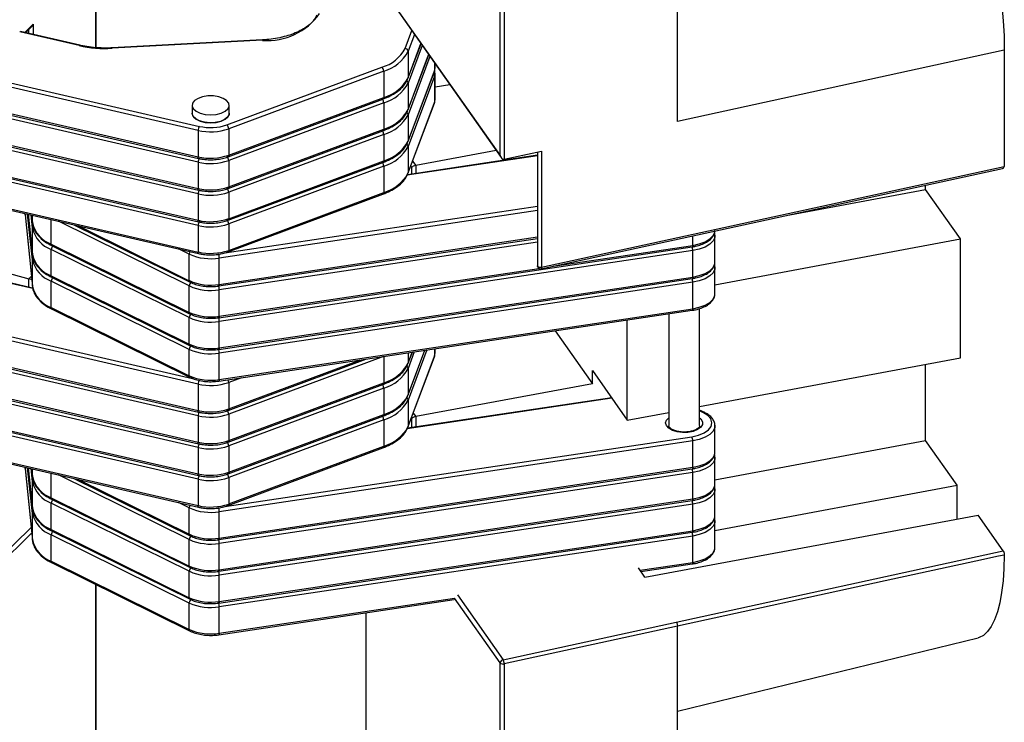
# Model space of a CAD drawing. Units: inches. Extents: x 1.7 to 81.6, y 2 to 53.2.
# Drawn here: x 28.1 to 29.7, y 9.3 to 10.4 of the extents above; entities that cross this region are included whole.
import ezdxf

# ---------------------------------------------------------------- set-up
doc = ezdxf.new("R2010")
doc.units = ezdxf.units.IN
doc.header["$LTSCALE"] = 5
doc.header["$MEASUREMENT"] = 0
doc.linetypes.add('SLD-Solid', pattern=[0])

msp = doc.modelspace()

# ---------------------------------------------------------------- linework, layer by layer
at = {"color": 1, "linetype": 'SLD-Solid', "lineweight": 25}
for p, q in [((28.2153, 10.3559), (28.2153, 11.0773)), ((28.1885, 10.3591), (28.0939, 10.3809)), ((28.1016, 10.38), (28.115, 10.3931)), ((28.1083, 10.3784), (28.1083, 10.3851)), ((28.115, 10.3931), (28.115, 10.3769)), ((28.709, 10.3547), (28.7197, 10.3831)), ((28.724, 10.377), (28.7138, 10.35)), ((28.7138, 10.3078), (28.7343, 10.3623)), ((28.7364, 10.3593), (28.7138, 10.2993)), ((28.7138, 10.2572), (28.7467, 10.3446)), ((28.7488, 10.3417), (28.7138, 10.2487)), ((28.7561, 10.3313), (28.7561, 10.3189)), ((28.3785, 10.2237), (28.0214, 10.3059)), ((28.0237, 10.3124), (28.3805, 10.2302)), ((27.9911, 10.2707), (28.3785, 10.1815)), ((28.3785, 10.173), (27.9841, 10.2639)), ((28.3785, 10.1224), (27.9422, 10.2229)), ((27.9491, 10.2298), (28.3785, 10.1309)), ((28.9203, 10.1833), (28.7125, 10.1522)), ((28.7211, 10.1745), (28.726, 10.1675)), ((28.7197, 10.1648), (28.7182, 10.1669)), ((28.7197, 10.154), (28.7197, 10.1648)), ((28.726, 10.1675), (28.726, 10.155)), ((28.9203, 10.0959), (28.4123, 10.02)), ((28.4214, 10.0282), (28.9203, 10.1028)), ((28.1021, 10.0891), (28.1021, 10.091)), ((28.1021, 10.0891), (28.1021, 10.0887)), ((28.1139, 10.017), (28.1063, 10.09)), ((28.1072, 10.0898), (28.1139, 10.0254)), ((28.1139, 10.0676), (28.1117, 10.0888)), ((28.1126, 10.0886), (28.1139, 10.076)), ((28.1139, 10.076), (28.1139, 10.0883)), ((28.144, 10.0422), (28.144, 10.0813)), ((28.3645, 9.9754), (28.1554, 10.0787)), ((28.1874, 10.0714), (28.3645, 9.9838)), ((28.4123, 9.9778), (28.9203, 10.0537)), ((29.1685, 10.0402), (29.1685, 10.0554)), ((28.1145, 9.9712), (27.8148, 10.0402)), ((28.3645, 10.026), (28.3473, 10.0345)), ((28.9203, 10.0453), (28.4123, 9.9694)), ((28.9456, 10.0069), (29.1685, 10.0402)), ((28.4123, 9.9272), (28.9225, 10.0034)), ((27.6617, 9.9908), (28.3694, 9.8278)), ((28.1083, 9.987), (28.1122, 9.9908)), ((28.1083, 9.9734), (28.1083, 9.987)), ((28.6744, 9.8628), (28.4274, 9.7707)), ((28.6749, 9.8629), (28.6749, 9.8208)), ((28.7439, 9.8732), (28.7138, 9.7931)), ((28.7138, 9.8016), (28.7406, 9.8727)), ((28.7238, 9.8702), (28.7138, 9.8438)), ((28.7138, 9.8522), (28.7204, 9.8697)), ((28.7138, 9.8687), (28.7138, 9.8522)), ((28.7561, 9.875), (28.7561, 9.8633)), ((28.4274, 9.7791), (28.6367, 9.8571)), ((28.4478, 9.8289), (28.4274, 9.8213)), ((29.0395, 9.7961), (28.7125, 9.7473)), ((28.7221, 9.7723), (28.726, 9.7668)), ((28.726, 9.7668), (28.726, 9.75)), ((29.1854, 9.7731), (29.1794, 9.7761)), ((28.7197, 9.7641), (28.7192, 9.7647)), ((28.7197, 9.7491), (28.7197, 9.7641)), ((28.4214, 9.6232), (29.1671, 9.7347)), ((28.1021, 9.6841), (28.1021, 9.6861)), ((28.1021, 9.6841), (28.1021, 9.6837)), ((28.1139, 9.612), (28.1063, 9.6851)), ((28.1072, 9.6849), (28.1139, 9.6205)), ((28.1139, 9.6626), (28.1117, 9.6838)), ((28.1126, 9.6836), (28.1139, 9.6711)), ((28.1139, 9.6711), (28.1139, 9.6833)), ((28.144, 9.6372), (28.144, 9.6764)), ((28.3645, 9.5704), (28.1554, 9.6738)), ((28.1874, 9.6664), (28.3645, 9.5789)), ((28.3645, 9.6211), (28.3473, 9.6296)), ((27.9149, 9.3975), (28.1118, 9.5897)), ((28.1127, 9.5809), (27.9215, 9.3943)), ((29.0843, 9.5214), (29.1685, 9.534)), ((28.2153, 9.0947), (28.2153, 9.4988)), ((28.7927, 9.4821), (28.8655, 9.3786)), ((28.4123, 9.421), (28.788, 9.4771)), ((28.8608, 9.3735), (28.788, 9.4771)), ((28.6465, 9.4536), (28.6465, 9.092))]:
    msp.add_line(p, q, dxfattribs=at)
at = {"color": 7, "linetype": 'SLD-Solid', "lineweight": 25}
for p, q in [((28.2158, 10.3558), (28.2158, 11.0785)), ((29.144, 10.238), (29.144, 10.8286)), ((28.8608, 10.1835), (28.8608, 10.7698)), ((28.8674, 10.7683), (28.8674, 10.1778)), ((28.6463, 10.4875), (28.8623, 10.1803)), ((28.6465, 10.4882), (28.8608, 10.1835)), ((28.1896, 10.3597), (28.0951, 10.3814)), ((28.1028, 10.3797), (28.1126, 10.3893)), ((28.4814, 10.3683), (28.241, 10.3555)), ((28.4816, 10.3676), (28.2413, 10.3548)), ((28.7136, 10.3065), (28.7345, 10.362)), ((28.7138, 10.35), (28.7138, 10.3078)), ((29.6661, 10.3516), (29.144, 10.238)), ((29.6661, 10.3516), (29.6661, 10.166)), ((28.7136, 10.2559), (28.7469, 10.3444)), ((28.4246, 10.2325), (28.672, 10.3248)), ((28.6749, 10.3185), (28.4274, 10.2263)), ((28.6749, 10.3185), (28.6749, 10.2764)), ((28.7136, 10.2053), (28.7559, 10.3176)), ((28.7138, 10.2065), (28.7561, 10.3189)), ((28.7567, 10.3152), (28.7566, 10.3189)), ((28.757, 10.3237), (28.757, 10.33)), ((28.7561, 10.3104), (28.7138, 10.1981)), ((28.7561, 10.3104), (28.7561, 10.2683)), ((28.757, 10.2731), (28.757, 10.3153)), ((28.7138, 10.2993), (28.7138, 10.2572)), ((28.757, 10.2932), (28.7803, 10.2968)), ((27.9892, 10.2689), (28.3794, 10.179)), ((28.4263, 10.1815), (28.6738, 10.2738)), ((28.4274, 10.1841), (28.6749, 10.2764)), ((28.7138, 10.1559), (28.7561, 10.2683)), ((28.369, 10.2637), (28.369, 10.251)), ((28.6749, 10.2679), (28.4274, 10.1756)), ((28.4281, 10.251), (28.4281, 10.2637)), ((28.6749, 10.2679), (28.6749, 10.2257)), ((28.7136, 10.1547), (28.7559, 10.267)), ((27.6597, 10.2458), (28.3785, 10.0802)), ((28.3785, 10.0718), (27.6597, 10.2374)), ((27.6606, 10.2433), (28.3794, 10.0778)), ((28.7138, 10.2487), (28.7138, 10.2065)), ((27.9473, 10.2279), (28.3794, 10.1284)), ((28.3785, 10.2237), (28.3785, 10.1815)), ((28.4263, 10.1309), (28.6738, 10.2232)), ((28.4274, 10.2263), (28.4274, 10.1841)), ((28.4274, 10.1335), (28.6749, 10.2257)), ((28.6749, 10.2173), (28.4274, 10.125)), ((28.6749, 10.2173), (28.6749, 10.1751)), ((27.6597, 10.1952), (28.3785, 10.0296)), ((27.6606, 10.1927), (28.3794, 10.0271)), ((28.7138, 10.1981), (28.7138, 10.1559)), ((28.8544, 10.1915), (28.726, 10.1675)), ((28.8674, 10.1778), (28.9272, 10.1908)), ((28.9272, 10.1908), (28.9272, 10.0052)), ((28.4274, 10.1756), (28.4274, 10.1335)), ((28.4274, 10.0828), (28.6749, 10.1751)), ((28.9203, 10.184), (28.7129, 10.153)), ((28.9203, 10.1893), (28.9203, 10.0075)), ((28.3785, 10.173), (28.3785, 10.1309)), ((28.4263, 10.0803), (28.6738, 10.1726)), ((28.6749, 10.1667), (28.4274, 10.0744)), ((28.6749, 10.1667), (28.6749, 10.1245)), ((28.9263, 10.0027), (29.6632, 10.1631)), ((28.9272, 10.0052), (29.6661, 10.166)), ((29.3233, 10.0891), (29.5404, 10.1296)), ((29.5404, 10.1296), (29.5404, 10.1364)), ((29.5961, 10.0504), (29.5404, 10.1296)), ((28.3785, 10.1224), (28.3785, 10.0802)), ((28.4263, 10.0297), (28.6738, 10.1219)), ((28.4274, 10.125), (28.4274, 10.0828)), ((28.4274, 10.0322), (28.6749, 10.1245)), ((28.102, 10.091), (28.102, 10.0904)), ((28.102, 10.0904), (28.1021, 10.0891)), ((28.1021, 10.0891), (28.1139, 9.9748)), ((28.1021, 10.0887), (28.1139, 9.9744)), ((28.1072, 10.0898), (28.1139, 10.0251)), ((28.1126, 10.0886), (28.1139, 10.0757)), ((28.1139, 10.076), (28.1139, 10.0757)), ((28.1139, 10.0254), (28.1139, 10.0676)), ((28.1799, 10.0731), (28.3657, 9.9813)), ((28.3785, 10.0718), (28.3785, 10.0296)), ((28.4274, 10.0744), (28.4274, 10.0322)), ((27.8428, 10.0592), (28.1083, 9.987)), ((28.4117, 9.9754), (28.9203, 10.0514)), ((29.204, 10.0139), (29.204, 10.0561)), ((29.204, 9.9772), (29.5961, 10.0504)), ((29.5961, 9.8605), (29.5961, 10.0504)), ((28.1143, 9.9721), (27.816, 10.0408)), ((28.144, 10.0422), (28.3645, 9.9332)), ((28.3645, 9.9248), (28.144, 10.0337)), ((28.144, 9.9915), (28.144, 10.0337)), ((28.1453, 10.0396), (28.3657, 9.9306)), ((28.4117, 9.9247), (29.1678, 10.0378)), ((28.1139, 10.0254), (28.1139, 10.0251)), ((28.1139, 9.9748), (28.1139, 10.017)), ((28.3645, 9.9838), (28.3645, 10.026)), ((29.1685, 10.0318), (28.4123, 9.9187)), ((28.4123, 9.9778), (28.4123, 10.02)), ((29.1685, 9.9896), (29.1685, 10.0318)), ((29.204, 10.0133), (29.204, 10.0139)), ((29.204, 9.9633), (29.204, 10.0055)), ((28.144, 9.9915), (28.3645, 9.8826)), ((28.1453, 9.989), (28.3657, 9.88)), ((28.4117, 9.8741), (29.1678, 9.9872)), ((28.4123, 9.8766), (29.1685, 9.9896)), ((28.3785, 9.8187), (27.6597, 9.9843)), ((28.1139, 9.9748), (28.1139, 9.9744)), ((28.3645, 9.8742), (28.144, 9.9831)), ((28.144, 9.9409), (28.144, 9.9831)), ((28.3645, 9.9332), (28.3645, 9.9754)), ((29.1685, 9.9812), (28.4123, 9.8681)), ((29.1685, 9.939), (29.1685, 9.9812)), ((28.4123, 9.9272), (28.4123, 9.9694)), ((29.204, 9.9627), (29.204, 9.9633)), ((27.6597, 9.9421), (28.3785, 9.7765)), ((27.6606, 9.9396), (28.3794, 9.774)), ((28.144, 9.9409), (28.3645, 9.832)), ((28.1453, 9.9383), (28.3657, 9.8294)), ((28.4123, 9.8259), (29.1685, 9.939)), ((29.1794, 9.7524), (29.1794, 9.9393)), ((28.3785, 9.7681), (27.6597, 9.9337)), ((28.3645, 9.8826), (28.3645, 9.9248)), ((28.4117, 9.8235), (29.1678, 9.9365)), ((29.1302, 9.9309), (29.1302, 9.7524)), ((28.4123, 9.8766), (28.4123, 9.9187)), ((29.064, 9.7613), (29.064, 9.921)), ((27.6597, 9.8915), (28.3785, 9.7259)), ((28.9489, 9.9038), (29.0083, 9.8194)), ((28.3785, 9.7175), (27.6597, 9.883)), ((27.6606, 9.889), (28.3794, 9.7234)), ((28.757, 9.8681), (28.757, 9.8751)), ((28.3645, 9.832), (28.3645, 9.8742)), ((28.4123, 9.8259), (28.4123, 9.8681)), ((28.7136, 9.8003), (28.7408, 9.8727)), ((28.7136, 9.851), (28.7207, 9.8697)), ((28.7136, 9.7497), (28.7559, 9.862)), ((28.7138, 9.751), (28.7561, 9.8633)), ((29.1794, 9.7828), (29.5961, 9.8605)), ((28.4263, 9.7766), (28.6462, 9.8586)), ((28.7138, 9.8438), (28.7138, 9.8016)), ((29.5404, 9.7289), (29.5404, 9.8501)), ((27.6597, 9.8408), (28.3785, 9.6753)), ((28.3785, 9.6668), (27.6597, 9.8324)), ((27.6606, 9.8384), (28.3794, 9.6728)), ((29.0083, 9.8405), (29.064, 9.7613)), ((29.0083, 9.8194), (29.0083, 9.8405)), ((28.3785, 9.8187), (28.3785, 9.7765)), ((28.4263, 9.7259), (28.6738, 9.8182)), ((28.4274, 9.8213), (28.4274, 9.7791)), ((28.4274, 9.7285), (28.6749, 9.8208)), ((28.6749, 9.8123), (28.4274, 9.7201)), ((28.6749, 9.8123), (28.6749, 9.7702)), ((29.0083, 9.8194), (28.726, 9.7668)), ((29.039, 9.7968), (28.7129, 9.7481)), ((27.6597, 9.7902), (28.3785, 9.6247)), ((27.6606, 9.7877), (28.3794, 9.6222)), ((28.7138, 9.7931), (28.7138, 9.751)), ((28.3785, 9.7681), (28.3785, 9.7259)), ((28.4263, 9.6753), (28.6738, 9.7676)), ((28.4274, 9.7707), (28.4274, 9.7285)), ((28.4274, 9.6779), (28.6749, 9.7702)), ((29.064, 9.7613), (29.1302, 9.7736)), ((29.1876, 9.7733), (29.1794, 9.7773)), ((28.6749, 9.7617), (28.4274, 9.6694)), ((28.6749, 9.7617), (28.6749, 9.7195)), ((29.204, 9.7102), (29.204, 9.7524)), ((29.1685, 9.7281), (28.4123, 9.615)), ((28.4274, 9.7201), (28.4274, 9.6779)), ((28.4274, 9.6273), (28.6749, 9.7195)), ((29.1685, 9.6859), (29.1685, 9.7281)), ((29.204, 9.6661), (29.5404, 9.7289)), ((29.5906, 9.6574), (29.5404, 9.7289)), ((28.3785, 9.7175), (28.3785, 9.6753)), ((28.4263, 9.6247), (28.6738, 9.717)), ((29.204, 9.7096), (29.204, 9.7102)), ((29.204, 9.6596), (29.204, 9.7018)), ((28.102, 9.6861), (28.102, 9.6855)), ((28.102, 9.6855), (28.1021, 9.6841)), ((28.1021, 9.6841), (28.1139, 9.5698)), ((28.1021, 9.6837), (28.1139, 9.5695)), ((28.1072, 9.6849), (28.1139, 9.6201)), ((28.1126, 9.6836), (28.1139, 9.6707)), ((28.1139, 9.6711), (28.1139, 9.6707)), ((28.4117, 9.5704), (29.1678, 9.6834)), ((28.4123, 9.5728), (29.1685, 9.6859)), ((29.1685, 9.6774), (28.4123, 9.5644)), ((29.1685, 9.6353), (29.1685, 9.6774)), ((28.1139, 9.6205), (28.1139, 9.6626)), ((28.1799, 9.6681), (28.3657, 9.5763)), ((28.3785, 9.6668), (28.3785, 9.6247)), ((28.4274, 9.6694), (28.4274, 9.6273)), ((29.204, 9.659), (29.204, 9.6596)), ((29.204, 9.5852), (29.5906, 9.6574)), ((29.5906, 9.6034), (29.5906, 9.6574)), ((29.204, 9.609), (29.204, 9.6512)), ((28.144, 9.6372), (28.3645, 9.5283)), ((28.3645, 9.5198), (28.144, 9.6288)), ((28.144, 9.5866), (28.144, 9.6288)), ((28.1453, 9.6346), (28.3657, 9.5257)), ((28.4117, 9.5198), (29.1678, 9.6328)), ((28.4123, 9.5222), (29.1685, 9.6353)), ((29.1685, 9.6268), (28.4123, 9.5138)), ((29.1685, 9.5846), (29.1685, 9.6268)), ((28.1139, 9.6205), (28.1139, 9.6201)), ((28.1139, 9.5698), (28.1139, 9.612)), ((28.3645, 9.5789), (28.3645, 9.6211)), ((28.4123, 9.5728), (28.4123, 9.615)), ((29.092, 9.5104), (29.6242, 9.6097)), ((29.204, 9.6083), (29.204, 9.609)), ((29.6644, 9.5525), (29.6242, 9.6097)), ((29.204, 9.5584), (29.204, 9.6005)), ((28.144, 9.5866), (28.3645, 9.4776)), ((28.3645, 9.4692), (28.144, 9.5782)), ((28.144, 9.536), (28.144, 9.5782)), ((28.1453, 9.584), (28.3657, 9.4751)), ((28.4117, 9.4692), (29.1678, 9.5822)), ((28.4123, 9.4716), (29.1685, 9.5846)), ((28.1139, 9.5698), (28.1139, 9.5695)), ((28.3645, 9.5283), (28.3645, 9.5704)), ((29.1685, 9.5762), (28.4123, 9.4632)), ((28.4123, 9.5222), (28.4123, 9.5644)), ((29.1685, 9.534), (29.1685, 9.5762)), ((29.1421, 9.4389), (29.6644, 9.5525)), ((29.204, 9.5577), (29.204, 9.5584)), ((28.144, 9.536), (28.3645, 9.427)), ((28.1453, 9.5334), (28.3657, 9.4244)), ((29.0858, 9.5193), (29.1678, 9.5316)), ((28.3645, 9.4776), (28.3645, 9.5198)), ((28.4123, 9.4716), (28.4123, 9.5138)), ((29.092, 9.5104), (29.0816, 9.5253)), ((28.2158, 9.0959), (28.2158, 9.4985)), ((28.3645, 9.427), (28.3645, 9.4692)), ((28.4117, 9.4185), (28.7872, 9.4747)), ((28.4123, 9.421), (28.4123, 9.4632)), ((28.6462, 9.4536), (28.6462, 9.0928)), ((28.8655, 9.3786), (29.1421, 9.4388)), ((29.144, 9.4323), (28.8674, 9.3721)), ((29.144, 8.8459), (29.144, 9.4323)), ((29.144, 9.2965), (29.6242, 9.4136)), ((28.8608, 8.7872), (28.8608, 9.3735)), ((28.8674, 9.3721), (28.8674, 8.7857))]:
    msp.add_line(p, q, dxfattribs=at)
at = {"color": 7, "linetype": 'SLD-Solid', "lineweight": 25, "flags": 128}
for points in [[(29.5237, 10.7542), (29.526, 10.7544), (29.5339, 10.7534), (29.5421, 10.75), (29.5507, 10.7442), (29.5594, 10.736), (29.5682, 10.7255), (29.5771, 10.7129), (29.586, 10.6982), (29.5947, 10.6815), (29.6032, 10.6631), (29.6115, 10.6431), (29.6194, 10.6216), (29.6268, 10.5989), (29.6338, 10.5751), (29.6403, 10.5505), (29.6461, 10.5253), (29.6512, 10.4998), (29.6557, 10.4741), (29.6594, 10.4485), (29.6623, 10.4232), (29.6644, 10.3985), (29.6656, 10.3746), (29.6661, 10.3516)], [(28.4029, 10.2787), (28.3941, 10.2787), (28.3857, 10.2774), (28.3785, 10.2748), (28.373, 10.2713), (28.3698, 10.267), (28.3691, 10.2625), (28.3711, 10.2581), (28.3755, 10.2542), (28.382, 10.2511), (28.3899, 10.2491), (28.3986, 10.2485), (28.4073, 10.2491), (28.4152, 10.2511), (28.4217, 10.2542), (28.4261, 10.2581), (28.428, 10.2626), (28.4274, 10.2671), (28.4241, 10.2713), (28.4186, 10.2748), (28.4114, 10.2774), (28.4029, 10.2787)], [(28.369, 10.251), (28.3691, 10.2499), (28.3711, 10.2454), (28.3755, 10.2415), (28.382, 10.2384), (28.3899, 10.2365), (28.3986, 10.2358), (28.4073, 10.2365), (28.4152, 10.2385), (28.4217, 10.2416), (28.4261, 10.2455), (28.428, 10.2499), (28.4281, 10.251)], [(29.1671, 9.7347), (29.1777, 9.7371), (29.1867, 9.7408), (29.1936, 9.7456), (29.1978, 9.7512), (29.199, 9.7571), (29.1973, 9.763), (29.1927, 9.7684), (29.1854, 9.7731)], [(29.666, 9.5458), (29.6655, 9.5245), (29.6641, 9.5045), (29.6618, 9.4862), (29.6588, 9.4696), (29.655, 9.4549), (29.6505, 9.4423), (29.6452, 9.4318), (29.6394, 9.4235), (29.6329, 9.4176), (29.6259, 9.4141), (29.6242, 9.4136)]]:
    msp.add_lwpolyline(points, dxfattribs=at)
at = {"color": 1, "linetype": 'SLD-Solid', "lineweight": 25, "flags": 128}
for points in [[(28.7559, 10.3176), (28.756, 10.3181), (28.7561, 10.3189)], [(28.7136, 10.3065), (28.7137, 10.307), (28.7138, 10.3078)], [(28.7559, 10.267), (28.756, 10.2674), (28.7561, 10.2683)], [(28.7136, 10.2559), (28.7137, 10.2563), (28.7138, 10.2572)], [(28.4281, 10.251), (28.4279, 10.2492), (28.4255, 10.2448), (28.4208, 10.241), (28.4141, 10.2381), (28.406, 10.2363), (28.3972, 10.2358), (28.3886, 10.2367), (28.3808, 10.2389), (28.3747, 10.2421), (28.3706, 10.2461), (28.3691, 10.2506), (28.369, 10.251)], [(28.7136, 10.2053), (28.7137, 10.2057), (28.7138, 10.2065)], [(28.3794, 10.179), (28.3794, 10.179), (28.3791, 10.1792), (28.3788, 10.1795), (28.3786, 10.18), (28.3785, 10.1807), (28.3785, 10.1815)], [(28.7136, 10.1547), (28.7137, 10.1551), (28.7138, 10.1559)], [(28.3794, 10.1284), (28.3794, 10.1284), (28.3791, 10.1286), (28.3788, 10.1289), (28.3786, 10.1294), (28.3785, 10.1301), (28.3785, 10.1309)], [(28.3794, 10.0778), (28.3794, 10.0778), (28.3791, 10.0779), (28.3788, 10.0783), (28.3786, 10.0788), (28.3785, 10.0795), (28.3785, 10.0802)], [(29.1685, 10.0402), (29.179, 10.0425), (29.1882, 10.046), (29.1957, 10.0505), (29.2009, 10.0557), (29.2036, 10.0614), (29.2039, 10.0631)], [(29.204, 10.0566), (29.2036, 10.053), (29.2009, 10.0473), (29.1957, 10.042), (29.1882, 10.0375), (29.179, 10.0341), (29.1685, 10.0318)], [(29.1685, 10.0402), (29.1685, 10.0394), (29.1684, 10.0388), (29.1683, 10.0383), (29.1681, 10.0379), (29.1679, 10.0378), (29.1678, 10.0378)], [(28.3794, 10.0271), (28.3794, 10.0271), (28.3791, 10.0273), (28.3788, 10.0277), (28.3786, 10.0282), (28.3785, 10.0288), (28.3785, 10.0296)], [(28.9272, 10.0052), (28.9256, 10.005), (28.924, 10.0051), (28.9226, 10.0054), (28.9214, 10.0059), (28.9206, 10.0067), (28.9203, 10.0075), (28.9203, 10.0075)], [(28.9272, 10.0052), (28.9271, 10.0044), (28.927, 10.0037), (28.9269, 10.0032), (28.9266, 10.0029), (28.9263, 10.0027), (28.9263, 10.0027)], [(29.1685, 9.9896), (29.179, 9.9919), (29.1882, 9.9954), (29.1957, 9.9998), (29.2009, 10.0051), (29.2036, 10.0108), (29.204, 10.0133)], [(29.204, 10.006), (29.2036, 10.0023), (29.2009, 9.9966), (29.1957, 9.9914), (29.1882, 9.9869), (29.179, 9.9834), (29.1685, 9.9812)], [(29.1685, 9.9896), (29.1685, 9.9888), (29.1684, 9.9882), (29.1683, 9.9877), (29.1681, 9.9873), (29.1679, 9.9872), (29.1678, 9.9872)], [(28.4123, 9.9778), (28.4123, 9.977), (28.4122, 9.9764), (28.4121, 9.9759), (28.4119, 9.9755), (28.4117, 9.9754), (28.4117, 9.9754)], [(29.1685, 9.939), (29.179, 9.9413), (29.1882, 9.9447), (29.1957, 9.9492), (29.2009, 9.9545), (29.2036, 9.9602), (29.204, 9.9627)], [(29.1685, 9.939), (29.1685, 9.9382), (29.1684, 9.9375), (29.1683, 9.937), (29.1681, 9.9367), (29.1679, 9.9366), (29.1678, 9.9365)], [(28.4123, 9.9272), (28.4123, 9.9264), (28.4122, 9.9257), (28.4121, 9.9252), (28.4119, 9.9249), (28.4117, 9.9247), (28.4117, 9.9247)], [(28.4123, 9.8766), (28.4123, 9.8758), (28.4122, 9.8751), (28.4121, 9.8746), (28.4119, 9.8743), (28.4117, 9.8741), (28.4117, 9.8741)], [(28.7559, 9.862), (28.756, 9.8625), (28.7561, 9.8633)], [(28.7136, 9.851), (28.7137, 9.8514), (28.7138, 9.8522)], [(28.4123, 9.8259), (28.4123, 9.8252), (28.4122, 9.8245), (28.4121, 9.824), (28.4119, 9.8237), (28.4117, 9.8235), (28.4117, 9.8235)], [(28.7136, 9.8003), (28.7137, 9.8008), (28.7138, 9.8016)], [(28.3794, 9.774), (28.3794, 9.774), (28.3791, 9.7742), (28.3788, 9.7746), (28.3786, 9.7751), (28.3785, 9.7757), (28.3785, 9.7765)], [(28.7136, 9.7497), (28.7137, 9.7501), (28.7138, 9.751)], [(29.1794, 9.765), (29.1816, 9.763), (29.184, 9.7586), (29.1839, 9.7541), (29.1812, 9.7498), (29.1761, 9.7461), (29.1691, 9.7433), (29.1609, 9.7417), (29.1521, 9.7415), (29.1435, 9.7426), (29.136, 9.7449), (29.1301, 9.7483), (29.1264, 9.7524), (29.1252, 9.7569), (29.1267, 9.7613), (29.1302, 9.765)], [(29.204, 9.7529), (29.2036, 9.7492), (29.2009, 9.7435), (29.1957, 9.7383), (29.1882, 9.7338), (29.179, 9.7303), (29.1685, 9.7281)], [(28.3794, 9.7234), (28.3794, 9.7234), (28.3791, 9.7236), (28.3788, 9.7239), (28.3786, 9.7245), (28.3785, 9.7251), (28.3785, 9.7259)], [(29.1685, 9.6859), (29.179, 9.6882), (29.1882, 9.6916), (29.1957, 9.6961), (29.2009, 9.7014), (29.2036, 9.7071), (29.204, 9.7096)], [(29.204, 9.7022), (29.2036, 9.6986), (29.2009, 9.6929), (29.1957, 9.6877), (29.1882, 9.6832), (29.179, 9.6797), (29.1685, 9.6774)], [(28.3794, 9.6728), (28.3794, 9.6728), (28.3791, 9.673), (28.3788, 9.6733), (28.3786, 9.6738), (28.3785, 9.6745), (28.3785, 9.6753)], [(29.1685, 9.6859), (29.1685, 9.6851), (29.1684, 9.6844), (29.1683, 9.6839), (29.1681, 9.6836), (29.1679, 9.6835), (29.1678, 9.6834)], [(29.1685, 9.6353), (29.179, 9.6375), (29.1882, 9.641), (29.1957, 9.6455), (29.2009, 9.6507), (29.2036, 9.6564), (29.204, 9.659)], [(29.204, 9.6516), (29.2036, 9.648), (29.2009, 9.6423), (29.1957, 9.6371), (29.1882, 9.6326), (29.179, 9.6291), (29.1685, 9.6268)], [(28.3794, 9.6222), (28.3794, 9.6222), (28.3791, 9.6224), (28.3788, 9.6227), (28.3786, 9.6232), (28.3785, 9.6239), (28.3785, 9.6247)], [(29.1685, 9.6353), (29.1685, 9.6345), (29.1684, 9.6338), (29.1683, 9.6333), (29.1681, 9.633), (29.1679, 9.6328), (29.1678, 9.6328)], [(29.1685, 9.5846), (29.179, 9.5869), (29.1882, 9.5904), (29.1957, 9.5949), (29.2009, 9.6001), (29.2036, 9.6058), (29.204, 9.6083)], [(29.204, 9.601), (29.2036, 9.5974), (29.2009, 9.5917), (29.1957, 9.5864), (29.1882, 9.582), (29.179, 9.5785), (29.1685, 9.5762)], [(29.1685, 9.5846), (29.1685, 9.5839), (29.1684, 9.5832), (29.1683, 9.5827), (29.1681, 9.5824), (29.1679, 9.5822), (29.1678, 9.5822)], [(28.4123, 9.5728), (28.4123, 9.5721), (28.4122, 9.5714), (28.4121, 9.5709), (28.4119, 9.5706), (28.4117, 9.5704), (28.4117, 9.5704)], [(29.666, 9.5458), (29.657, 9.5439), (29.6207, 9.536), (29.4757, 9.5044), (29.144, 9.4322)], [(29.1685, 9.534), (29.179, 9.5363), (29.1882, 9.5398), (29.1957, 9.5443), (29.2009, 9.5495), (29.2036, 9.5552), (29.204, 9.5577)], [(29.1685, 9.534), (29.1685, 9.5332), (29.1684, 9.5326), (29.1683, 9.5321), (29.1681, 9.5317), (29.1679, 9.5316), (29.1678, 9.5316)], [(28.4123, 9.5222), (28.4123, 9.5214), (28.4122, 9.5208), (28.4121, 9.5203), (28.4119, 9.5199), (28.4117, 9.5198), (28.4117, 9.5198)], [(28.4123, 9.4716), (28.4123, 9.4708), (28.4122, 9.4702), (28.4121, 9.4697), (28.4119, 9.4693), (28.4117, 9.4692), (28.4117, 9.4692)], [(28.4123, 9.421), (28.4123, 9.4202), (28.4122, 9.4195), (28.4121, 9.419), (28.4119, 9.4187), (28.4117, 9.4185), (28.4117, 9.4185)]]:
    msp.add_lwpolyline(points, dxfattribs=at)
at = {"color": 7, "linetype": 'SLD-Solid', "lineweight": 25}
for centre, radius, start, end in [((28.4894, 10.4688), 0.1016, 265.6098, 324.8719), ((28.2305, 10.5468), 0.1923, 257.3651, 273.2068), ((28.6562, 10.3822), 0.0596, 285.4151, 332.4258), ((28.6583, 10.379), 0.0627, 285.4151, 332.4258), ((28.7087, 10.3495), 0.00513, 4.7504, 86.8236), ((28.6666, 10.3185), 0.00834, 0.2771, 49.1443), ((28.6583, 10.3368), 0.0627, 285.4151, 332.4258), ((28.6583, 10.3284), 0.0627, 285.4151, 332.4258), ((28.6583, 10.2862), 0.0627, 285.4151, 332.4258), ((28.6583, 10.2777), 0.0627, 285.4151, 332.4258), ((28.3898, 10.2238), 0.0113, 145.2882, 180.517), ((28.3984, 10.3104), 0.089, 257.0692, 289.0278), ((28.3984, 10.3083), 0.0801, 257.0692, 289.0278), ((28.4191, 10.2262), 0.00834, 0.2771, 49.1443), ((28.6583, 10.2356), 0.0627, 285.4151, 332.4258), ((28.6583, 10.2271), 0.0627, 285.4151, 332.4258), ((28.3984, 10.2683), 0.089, 257.0692, 289.0278), ((28.3898, 10.1731), 0.0113, 145.2882, 180.517), ((28.3984, 10.2598), 0.089, 257.0692, 289.0278), ((28.4191, 10.1756), 0.00834, 0.2771, 49.1443), ((28.8656, 10.1858), 0.00819, 280.5603, 282.2732), ((28.6583, 10.1849), 0.0627, 285.4151, 332.4258), ((28.3984, 10.2176), 0.089, 257.0692, 289.0278), ((28.3898, 10.1225), 0.0113, 145.2882, 180.517), ((28.4191, 10.125), 0.00834, 0.2771, 49.1443), ((28.3984, 10.2092), 0.089, 257.0692, 289.0278), ((28.3984, 10.167), 0.089, 257.0692, 289.0278), ((28.4191, 10.0744), 0.00834, 0.2771, 49.1443), ((28.1604, 10.0871), 0.0478, 193.3437, 249.9797), ((28.1604, 10.0786), 0.0478, 193.3437, 249.9797), ((28.3898, 10.0719), 0.0113, 145.2882, 180.517), ((28.3984, 10.1586), 0.089, 257.0692, 289.0278), ((28.1604, 10.0365), 0.0478, 193.3437, 249.9797), ((28.1604, 10.028), 0.0478, 193.3437, 249.9797), ((28.3986, 10.1034), 0.0845, 246.221, 279.3439), ((28.3984, 10.1164), 0.089, 257.0692, 289.0278), ((28.3963, 10.0202), 0.016, 359.3717, 23.9317), ((28.9253, 10.0075), 0.00492, 180, 282.2795), ((28.1604, 9.9858), 0.0478, 193.3437, 249.9797), ((28.3986, 10.0612), 0.0845, 246.221, 279.3439), ((28.3718, 9.9753), 0.00733, 122.3376, 178.868), ((28.3986, 10.0527), 0.0845, 246.221, 279.3439), ((28.3963, 9.9695), 0.016, 359.3717, 23.9317), ((28.3986, 10.0105), 0.0845, 246.221, 279.3439), ((28.3718, 9.9246), 0.00733, 122.3376, 178.868), ((28.3986, 10.0021), 0.0845, 246.221, 279.3439), ((28.3963, 9.9189), 0.016, 359.3717, 23.9317), ((28.3986, 9.9599), 0.0845, 246.221, 279.3439), ((28.3718, 9.874), 0.00733, 122.3376, 178.868), ((28.3986, 9.9515), 0.0845, 246.221, 279.3439), ((28.3963, 9.8683), 0.016, 359.3717, 23.9317), ((28.6583, 9.8812), 0.0627, 285.4151, 332.4258), ((28.6583, 9.8728), 0.0627, 285.4151, 332.4258), ((28.3986, 9.9093), 0.0845, 246.221, 279.3439), ((28.3898, 9.8188), 0.0113, 145.2882, 180.517), ((28.3984, 9.9055), 0.089, 257.0692, 289.0278), ((28.6583, 9.8306), 0.0627, 285.4151, 332.4258), ((28.6583, 9.8222), 0.0627, 285.4151, 332.4258), ((28.3984, 9.8633), 0.089, 257.0692, 289.0278), ((28.3898, 9.7682), 0.0113, 145.2882, 180.517), ((28.3984, 9.8549), 0.089, 257.0692, 289.0278), ((28.4191, 9.7706), 0.00834, 0.2771, 49.1443), ((28.6583, 9.78), 0.0627, 285.4151, 332.4258), ((29.1525, 9.7282), 0.016, 359.3717, 23.9317), ((28.3984, 9.8127), 0.089, 257.0692, 289.0278), ((28.3898, 9.7176), 0.0113, 145.2882, 180.517), ((28.3984, 9.8042), 0.089, 257.0692, 289.0278), ((28.4191, 9.72), 0.00834, 0.2771, 49.1443), ((28.1604, 9.6821), 0.0478, 193.3437, 249.9797), ((28.3984, 9.7621), 0.089, 257.0692, 289.0278), ((28.3898, 9.6669), 0.0113, 145.2882, 180.517), ((28.4191, 9.6694), 0.00834, 0.2771, 49.1443), ((28.1604, 9.6737), 0.0478, 193.3437, 249.9797), ((28.3984, 9.7536), 0.089, 257.0692, 289.0278), ((28.3984, 9.7114), 0.089, 257.0692, 289.0278), ((28.1604, 9.6315), 0.0478, 193.3437, 249.9797), ((28.1604, 9.6231), 0.0478, 193.3437, 249.9797), ((28.3986, 9.6984), 0.0845, 246.221, 279.3439), ((28.3963, 9.6152), 0.016, 359.3717, 23.9317), ((28.3986, 9.6562), 0.0845, 246.221, 279.3439), ((28.3718, 9.5703), 0.00733, 122.3376, 178.868), ((28.1604, 9.5809), 0.0478, 193.3437, 249.9797), ((28.3986, 9.6478), 0.0845, 246.221, 279.3439), ((28.3963, 9.5646), 0.016, 359.3717, 23.9317), ((28.3986, 9.6056), 0.0845, 246.221, 279.3439), ((28.3718, 9.5197), 0.00733, 122.3376, 178.868), ((28.3986, 9.5972), 0.0845, 246.221, 279.3439), ((28.3963, 9.514), 0.016, 359.3717, 23.9317), ((28.3986, 9.555), 0.0845, 246.221, 279.3439), ((28.3718, 9.4691), 0.00733, 122.3376, 178.868), ((28.3986, 9.5465), 0.0845, 246.221, 279.3439), ((28.3963, 9.4633), 0.016, 359.3717, 23.9317), ((28.3986, 9.5043), 0.0845, 246.221, 279.3439), ((28.8664, 9.3731), 0.00556, 99.5452, 175.8136), ((28.8654, 9.3787), 0.0069, 228.24, 286.4087), ((28.8556, 9.3722), 0.0118, 359.4439, 33.1477)]:
    msp.add_arc(centre, radius, start, end, dxfattribs=at)
at = {"color": 1, "linetype": 'SLD-Solid', "lineweight": 25}
for centre, radius, start, end in [((28.4807, 10.3676), 0.000971, 358.0945, 43.1243), ((28.1895, 10.3585), 0.00124, 87.3225, 147.8629), ((28.2403, 10.3548), 0.000956, 357.8294, 43.6227), ((28.7434, 10.3237), 0.0136, 339.0655, 359.821), ((28.7092, 10.2992), 0.0046, 2.3075, 53.5935), ((28.7515, 10.3103), 0.00456, 2.1875, 50.6679), ((28.7434, 10.3153), 0.0136, 339.0682, 359.5414), ((28.6661, 10.2678), 0.00884, 1.0947, 40.1831), ((28.6724, 10.276), 0.00257, 302.3457, 8.625), ((28.7434, 10.2731), 0.0136, 339.0655, 359.821), ((28.7092, 10.2485), 0.0046, 2.3075, 53.5935), ((28.6661, 10.2171), 0.00884, 1.0947, 40.1831), ((28.6724, 10.2254), 0.00257, 302.3457, 8.625), ((28.7092, 10.1979), 0.0046, 2.3075, 53.5935), ((28.4249, 10.1837), 0.00257, 302.3644, 8.6223), ((28.6724, 10.1747), 0.00257, 302.3457, 8.625), ((28.6661, 10.1665), 0.00884, 1.0947, 40.1831), ((28.4249, 10.1331), 0.00257, 302.3644, 8.6223), ((28.6724, 10.1241), 0.00257, 302.3457, 8.625), ((28.4249, 10.0825), 0.00257, 302.3644, 8.6223), ((28.1179, 10.0675), 0.00401, 136.0618, 179.02), ((28.1467, 10.0418), 0.00264, 172.6265, 238.1884), ((28.1516, 10.0335), 0.00761, 133.4803, 178.2685), ((29.151, 10.0318), 0.0175, 359.9942, 19.896), ((28.1179, 10.0169), 0.00401, 136.0618, 179.02), ((28.372, 10.0258), 0.00755, 144.0817, 178.3192), ((28.4249, 10.0318), 0.00257, 302.3644, 8.6223), ((28.1467, 9.9912), 0.00264, 172.6265, 238.1884), ((28.1516, 9.9829), 0.00761, 133.4803, 178.2685), ((29.151, 9.9812), 0.0175, 359.9942, 19.896), ((28.3671, 9.9835), 0.00264, 172.6306, 238.1493), ((28.1467, 9.9406), 0.00264, 172.6265, 238.1884), ((28.3671, 9.9329), 0.00264, 172.6306, 238.1493), ((28.3671, 9.8823), 0.00264, 172.6306, 238.1493), ((28.7434, 9.8682), 0.0136, 339.0655, 359.821), ((28.7092, 9.8436), 0.0046, 2.3075, 53.5935), ((28.3671, 9.8316), 0.00264, 172.6306, 238.1493), ((28.4184, 9.8211), 0.00906, 1.4743, 30.4985), ((28.6661, 9.8122), 0.00884, 1.0947, 40.1831), ((28.6724, 9.8204), 0.00257, 302.3457, 8.625), ((28.7092, 9.793), 0.0046, 2.3075, 53.5935), ((28.4249, 9.7787), 0.00257, 302.3644, 8.6223), ((28.6661, 9.7616), 0.00884, 1.0947, 40.1831), ((28.6724, 9.7698), 0.00257, 302.3457, 8.625), ((29.1867, 9.7711), 0.00234, 67.1079, 123.0032), ((28.4249, 9.7281), 0.00257, 302.3644, 8.6223), ((28.6724, 9.7192), 0.00257, 302.3457, 8.625), ((28.4249, 9.6775), 0.00257, 302.3644, 8.6223), ((29.151, 9.6774), 0.0175, 359.9942, 19.896), ((28.1179, 9.6626), 0.00401, 136.0618, 179.02), ((28.1467, 9.6369), 0.00264, 172.6265, 238.1884), ((28.1516, 9.6285), 0.00761, 133.4803, 178.2685), ((28.372, 9.6208), 0.00755, 144.0817, 178.3192), ((28.4249, 9.6269), 0.00257, 302.3644, 8.6223), ((29.151, 9.6268), 0.0175, 359.9942, 19.896), ((28.1179, 9.612), 0.00401, 136.0618, 179.02), ((28.1467, 9.5862), 0.00264, 172.6265, 238.1884), ((28.1516, 9.5779), 0.00761, 133.4803, 178.2685), ((28.3671, 9.5785), 0.00264, 172.6306, 238.1493), ((29.151, 9.5762), 0.0175, 359.9942, 19.896), ((28.1467, 9.5356), 0.00264, 172.6265, 238.1884), ((28.3671, 9.5279), 0.00264, 172.6306, 238.1493), ((28.3671, 9.4773), 0.00264, 172.6306, 238.1493), ((28.3671, 9.4267), 0.00264, 172.6306, 238.1493)]:
    msp.add_arc(centre, radius, start, end, dxfattribs=at)
at = {"color": 7, "linetype": 'SLD-Solid', "lineweight": 25}
for centre, major_axis, ratio, start_param, end_param in [((28.1106, 10.3942), (0.00267, 0.00633), 0.653074, 4.139424, 4.799803), ((28.8655, 10.1843), (-0.00206, 0.00651), 0.687101, 1.486735, 3.057531), ((28.7243, 10.1657), (0.0049, 0.00155), 0.266303, 1.139249, 2.710046), ((29.6598, 10.1674), (0.00604, -0.00236), 0.623763, 5.528983, 6.521779), ((28.1106, 9.9851), (0.0049, -0.00207), 0.207998, 1.200829, 2.143761), ((28.7243, 9.7649), (0.0049, 0.00155), 0.266303, 1.139249, 2.710046)]:
    msp.add_ellipse(centre, major_axis=major_axis, ratio=ratio, start_param=start_param, end_param=end_param, dxfattribs=at)
for points, knots in [([(28.5679, 10.4079), (28.5674, 10.4068), (28.566, 10.4034), (28.562, 10.3978), (28.5554, 10.3914), (28.5469, 10.3856), (28.5367, 10.3804), (28.5254, 10.3759), (28.517, 10.3738), (28.513, 10.3727)], [0, 0, 0, 0, 0.079615, 0.238815, 0.394524, 0.548377, 0.70192, 0.855642, 1, 1, 1, 1]), ([(28.513, 10.3727), (28.5127, 10.3727), (28.5082, 10.3714), (28.4987, 10.3699), (28.4883, 10.3687), (28.4825, 10.3683), (28.4814, 10.3683)], [0, 0, 0, 0, 0.0280429, 0.4719919, 0.8938663, 1, 1, 1, 1]), ([(28.2208, 10.3555), (28.2201, 10.3555), (28.2145, 10.3556), (28.2045, 10.3568), (28.1949, 10.3585), (28.1901, 10.3596), (28.1896, 10.3597)], [0, 0, 0, 0, 0.065991, 0.517342, 0.944238, 1, 1, 1, 1]), ([(28.241, 10.3555), (28.2385, 10.3553), (28.2317, 10.355), (28.225, 10.3553), (28.2208, 10.3555)], [0, 0, 0, 0, 0.380031, 1, 1, 1, 1]), ([(28.7559, 10.3176), (28.7563, 10.3188), (28.757, 10.3209), (28.7568, 10.3231), (28.7567, 10.324)], [0, 0, 0, 0, 0.578793, 1, 1, 1, 1]), ([(28.6738, 10.2738), (28.6758, 10.2746), (28.6819, 10.277), (28.6908, 10.2816), (28.6999, 10.288), (28.7072, 10.2951), (28.7115, 10.3014), (28.7131, 10.3053), (28.7136, 10.3065)], [0, 0, 0, 0, 0.1055318, 0.3068293, 0.5089677, 0.7115601, 0.9128644, 1, 1, 1, 1]), ([(28.7559, 10.267), (28.7563, 10.2682), (28.757, 10.2703), (28.7568, 10.2724), (28.7567, 10.2733)], [0, 0, 0, 0, 0.578793, 1, 1, 1, 1]), ([(28.6738, 10.2232), (28.6758, 10.224), (28.6819, 10.2264), (28.6908, 10.231), (28.6999, 10.2373), (28.7072, 10.2445), (28.7115, 10.2508), (28.7131, 10.2547), (28.7136, 10.2559)], [0, 0, 0, 0, 0.1055318, 0.3068293, 0.5089677, 0.7115601, 0.9128644, 1, 1, 1, 1]), ([(28.6738, 10.1726), (28.6758, 10.1734), (28.6819, 10.1757), (28.6908, 10.1804), (28.6999, 10.1867), (28.7072, 10.1938), (28.7115, 10.2002), (28.7131, 10.2041), (28.7136, 10.2053)], [0, 0, 0, 0, 0.1055318, 0.3068293, 0.5089677, 0.7115601, 0.9128644, 1, 1, 1, 1]), ([(28.3794, 10.179), (28.3811, 10.1786), (28.386, 10.1776), (28.3946, 10.1768), (28.405, 10.1769), (28.4149, 10.1782), (28.4219, 10.18), (28.4255, 10.1812), (28.4263, 10.1815)], [0, 0, 0, 0, 0.11088, 0.321074, 0.531113, 0.741407, 0.941885, 1, 1, 1, 1]), ([(28.6738, 10.1219), (28.6758, 10.1228), (28.6819, 10.1251), (28.6908, 10.1298), (28.6999, 10.1361), (28.7072, 10.1432), (28.7115, 10.1496), (28.7131, 10.1535), (28.7136, 10.1547)], [0, 0, 0, 0, 0.1055318, 0.3068293, 0.5089677, 0.7115601, 0.9128644, 1, 1, 1, 1]), ([(28.3794, 10.1284), (28.3811, 10.128), (28.386, 10.127), (28.3946, 10.1262), (28.405, 10.1263), (28.4149, 10.1276), (28.4219, 10.1294), (28.4255, 10.1306), (28.4263, 10.1309)], [0, 0, 0, 0, 0.11088, 0.321074, 0.531113, 0.741407, 0.941885, 1, 1, 1, 1]), ([(28.3794, 10.0778), (28.3811, 10.0774), (28.386, 10.0764), (28.3946, 10.0755), (28.405, 10.0757), (28.4149, 10.077), (28.4219, 10.0787), (28.4255, 10.08), (28.4263, 10.0803)], [0, 0, 0, 0, 0.11088, 0.321074, 0.531113, 0.741407, 0.941885, 1, 1, 1, 1]), ([(28.1139, 10.0757), (28.1141, 10.0741), (28.1148, 10.0699), (28.1175, 10.0633), (28.1227, 10.0559), (28.1298, 10.049), (28.1375, 10.0436), (28.1431, 10.0407), (28.1453, 10.0396)], [0, 0, 0, 0, 0.107477, 0.295077, 0.485269, 0.680388, 0.87914, 1, 1, 1, 1]), ([(29.1678, 10.0378), (29.1696, 10.0381), (29.1746, 10.0389), (29.1824, 10.0412), (29.1905, 10.0449), (29.1969, 10.0495), (29.2012, 10.0547), (29.2036, 10.0595), (29.2037, 10.0626), (29.2037, 10.0638)], [0, 0, 0, 0, 0.089693, 0.260615, 0.433144, 0.607801, 0.765741, 0.915009, 1, 1, 1, 1]), ([(29.2038, 10.0567), (29.2038, 10.0572), (29.204, 10.0584), (29.2035, 10.0594), (29.2033, 10.06)], [0, 0, 0, 0, 0.456239, 1, 1, 1, 1]), ([(28.1139, 10.0251), (28.1141, 10.0235), (28.1148, 10.0193), (28.1175, 10.0126), (28.1227, 10.0053), (28.1298, 9.9984), (28.1375, 9.993), (28.1431, 9.9901), (28.1453, 9.989)], [0, 0, 0, 0, 0.107477, 0.295077, 0.485269, 0.680388, 0.87914, 1, 1, 1, 1]), ([(28.3794, 10.0271), (28.3811, 10.0268), (28.386, 10.0258), (28.3946, 10.0249), (28.405, 10.025), (28.4149, 10.0263), (28.4219, 10.0281), (28.4255, 10.0294), (28.4263, 10.0297)], [0, 0, 0, 0, 0.11088, 0.321074, 0.531113, 0.741407, 0.941885, 1, 1, 1, 1]), ([(29.1678, 9.9872), (29.1696, 9.9875), (29.1746, 9.9883), (29.1824, 9.9906), (29.1905, 9.9943), (29.1969, 9.9989), (29.2012, 10.0041), (29.2036, 10.0089), (29.2037, 10.012), (29.2037, 10.0131)], [0, 0, 0, 0, 0.089693, 0.260615, 0.433144, 0.607801, 0.765741, 0.915009, 1, 1, 1, 1]), ([(29.2038, 10.0061), (29.2038, 10.0066), (29.204, 10.0077), (29.2035, 10.0088), (29.2033, 10.0094)], [0, 0, 0, 0, 0.4562392, 1, 1, 1, 1]), ([(28.1139, 9.9744), (28.1141, 9.9729), (28.1148, 9.9687), (28.1175, 9.962), (28.1227, 9.9547), (28.1298, 9.9478), (28.1375, 9.9424), (28.1431, 9.9395), (28.1453, 9.9383)], [0, 0, 0, 0, 0.107477, 0.295077, 0.485269, 0.680388, 0.87914, 1, 1, 1, 1]), ([(28.3657, 9.9813), (28.3671, 9.9806), (28.3712, 9.9787), (28.3789, 9.9764), (28.3889, 9.9747), (28.3991, 9.9742), (28.4067, 9.9747), (28.4108, 9.9752), (28.4117, 9.9754)], [0, 0, 0, 0, 0.11176, 0.323548, 0.534287, 0.744236, 0.943228, 1, 1, 1, 1]), ([(29.1678, 9.9365), (29.1696, 9.9368), (29.1746, 9.9377), (29.1824, 9.94), (29.1905, 9.9437), (29.1969, 9.9483), (29.2012, 9.9535), (29.2036, 9.9583), (29.2037, 9.9614), (29.2037, 9.9625)], [0, 0, 0, 0, 0.089693, 0.260615, 0.433144, 0.607801, 0.765741, 0.915009, 1, 1, 1, 1]), ([(28.3657, 9.9306), (28.3671, 9.93), (28.3712, 9.9281), (28.3789, 9.9258), (28.3889, 9.9241), (28.3991, 9.9236), (28.4067, 9.924), (28.4108, 9.9246), (28.4117, 9.9247)], [0, 0, 0, 0, 0.11176, 0.323548, 0.534287, 0.744236, 0.943228, 1, 1, 1, 1]), ([(28.3657, 9.88), (28.3671, 9.8794), (28.3712, 9.8775), (28.3789, 9.8752), (28.3889, 9.8735), (28.3991, 9.873), (28.4067, 9.8734), (28.4108, 9.874), (28.4117, 9.8741)], [0, 0, 0, 0, 0.11176, 0.323548, 0.534287, 0.744236, 0.943228, 1, 1, 1, 1]), ([(28.7559, 9.862), (28.7563, 9.8632), (28.757, 9.8653), (28.7568, 9.8675), (28.7567, 9.8684)], [0, 0, 0, 0, 0.578793, 1, 1, 1, 1]), ([(28.6738, 9.8182), (28.6758, 9.819), (28.6819, 9.8214), (28.6908, 9.826), (28.6999, 9.8324), (28.7072, 9.8395), (28.7115, 9.8458), (28.7131, 9.8498), (28.7136, 9.851)], [0, 0, 0, 0, 0.105532, 0.306829, 0.508968, 0.71156, 0.912864, 1, 1, 1, 1]), ([(28.3657, 9.8294), (28.3671, 9.8288), (28.3712, 9.8269), (28.3789, 9.8246), (28.3889, 9.8229), (28.3991, 9.8224), (28.4067, 9.8228), (28.4108, 9.8234), (28.4117, 9.8235)], [0, 0, 0, 0, 0.11176, 0.323548, 0.534287, 0.744236, 0.943228, 1, 1, 1, 1]), ([(28.6738, 9.7676), (28.6758, 9.7684), (28.6819, 9.7708), (28.6908, 9.7754), (28.6999, 9.7818), (28.7072, 9.7889), (28.7115, 9.7952), (28.7131, 9.7991), (28.7136, 9.8003)], [0, 0, 0, 0, 0.105532, 0.306829, 0.508968, 0.71156, 0.912864, 1, 1, 1, 1]), ([(28.3794, 9.774), (28.3811, 9.7737), (28.386, 9.7727), (28.3946, 9.7718), (28.405, 9.7719), (28.4149, 9.7732), (28.4219, 9.775), (28.4255, 9.7763), (28.4263, 9.7766)], [0, 0, 0, 0, 0.11088, 0.321074, 0.531113, 0.741407, 0.941885, 1, 1, 1, 1]), ([(29.2038, 9.753), (29.2038, 9.7535), (29.204, 9.756), (29.2022, 9.7604), (29.1986, 9.7657), (29.1936, 9.77), (29.1894, 9.7723), (29.1876, 9.7733)], [0, 0, 0, 0, 0.062563, 0.304297, 0.547309, 0.803677, 1, 1, 1, 1]), ([(28.6738, 9.717), (28.6758, 9.7178), (28.6819, 9.7202), (28.6908, 9.7248), (28.6999, 9.7311), (28.7072, 9.7383), (28.7115, 9.7446), (28.7131, 9.7485), (28.7136, 9.7497)], [0, 0, 0, 0, 0.105532, 0.306829, 0.508968, 0.71156, 0.912864, 1, 1, 1, 1]), ([(29.1792, 9.7523), (29.1793, 9.752), (29.1793, 9.7511), (29.178, 9.7491), (29.1745, 9.7464), (29.1692, 9.7441), (29.1626, 9.7425), (29.1553, 9.7419), (29.1479, 9.7424), (29.1411, 9.7439), (29.1356, 9.7461), (29.1319, 9.7488), (29.1303, 9.751), (29.1303, 9.7519), (29.1302, 9.7523)], [0, 0, 0, 0, 0.057333, 0.139987, 0.229336, 0.316252, 0.404201, 0.493606, 0.583655, 0.673343, 0.761604, 0.847679, 0.93237, 1, 1, 1, 1]), ([(28.3794, 9.7234), (28.3811, 9.7231), (28.386, 9.722), (28.3946, 9.7212), (28.405, 9.7213), (28.4149, 9.7226), (28.4219, 9.7244), (28.4255, 9.7257), (28.4263, 9.7259)], [0, 0, 0, 0, 0.11088, 0.321074, 0.531113, 0.741407, 0.941885, 1, 1, 1, 1]), ([(29.1678, 9.6834), (29.1696, 9.6837), (29.1746, 9.6846), (29.1824, 9.6869), (29.1905, 9.6906), (29.1969, 9.6952), (29.2012, 9.7004), (29.2036, 9.7052), (29.2037, 9.7083), (29.2037, 9.7094)], [0, 0, 0, 0, 0.089693, 0.260615, 0.433144, 0.607801, 0.765741, 0.915009, 1, 1, 1, 1]), ([(29.2038, 9.7023), (29.2038, 9.7029), (29.204, 9.704), (29.2035, 9.7051), (29.2033, 9.7057)], [0, 0, 0, 0, 0.456239, 1, 1, 1, 1]), ([(28.1139, 9.6707), (28.1141, 9.6692), (28.1148, 9.665), (28.1175, 9.6583), (28.1227, 9.6509), (28.1298, 9.6441), (28.1375, 9.6387), (28.1431, 9.6357), (28.1453, 9.6346)], [0, 0, 0, 0, 0.107477, 0.295077, 0.485269, 0.680388, 0.87914, 1, 1, 1, 1]), ([(28.3794, 9.6728), (28.3811, 9.6724), (28.386, 9.6714), (28.3946, 9.6706), (28.405, 9.6707), (28.4149, 9.672), (28.4219, 9.6738), (28.4255, 9.675), (28.4263, 9.6753)], [0, 0, 0, 0, 0.11088, 0.321074, 0.531113, 0.741407, 0.941885, 1, 1, 1, 1]), ([(29.1678, 9.6328), (29.1696, 9.6331), (29.1746, 9.634), (29.1824, 9.6362), (29.1905, 9.64), (29.1969, 9.6445), (29.2012, 9.6497), (29.2036, 9.6546), (29.2037, 9.6577), (29.2037, 9.6588)], [0, 0, 0, 0, 0.089693, 0.260615, 0.433144, 0.607801, 0.765741, 0.915009, 1, 1, 1, 1]), ([(29.2038, 9.6517), (29.2038, 9.6522), (29.204, 9.6534), (29.2035, 9.6545), (29.2033, 9.6551)], [0, 0, 0, 0, 0.456239, 1, 1, 1, 1]), ([(28.3794, 9.6222), (28.3811, 9.6218), (28.386, 9.6208), (28.3946, 9.62), (28.405, 9.6201), (28.4149, 9.6214), (28.4219, 9.6232), (28.4255, 9.6244), (28.4263, 9.6247)], [0, 0, 0, 0, 0.11088, 0.321074, 0.531113, 0.741407, 0.941885, 1, 1, 1, 1]), ([(28.1139, 9.6201), (28.1141, 9.6186), (28.1148, 9.6144), (28.1175, 9.6077), (28.1227, 9.6003), (28.1298, 9.5935), (28.1375, 9.588), (28.1431, 9.5851), (28.1453, 9.584)], [0, 0, 0, 0, 0.107477, 0.295077, 0.485269, 0.680388, 0.87914, 1, 1, 1, 1]), ([(29.1678, 9.5822), (29.1696, 9.5825), (29.1746, 9.5833), (29.1824, 9.5856), (29.1905, 9.5893), (29.1969, 9.5939), (29.2012, 9.5991), (29.2036, 9.604), (29.2037, 9.6071), (29.2037, 9.6082)], [0, 0, 0, 0, 0.089693, 0.260615, 0.433144, 0.607801, 0.765741, 0.915009, 1, 1, 1, 1]), ([(29.2038, 9.6011), (29.2038, 9.6016), (29.204, 9.6028), (29.2035, 9.6039), (29.2033, 9.6044)], [0, 0, 0, 0, 0.456239, 1, 1, 1, 1]), ([(28.1139, 9.5695), (28.1141, 9.5679), (28.1148, 9.5637), (28.1175, 9.5571), (28.1227, 9.5497), (28.1298, 9.5428), (28.1375, 9.5374), (28.1431, 9.5345), (28.1453, 9.5334)], [0, 0, 0, 0, 0.107477, 0.295077, 0.485269, 0.680388, 0.87914, 1, 1, 1, 1]), ([(28.3657, 9.5763), (28.3671, 9.5757), (28.3712, 9.5738), (28.3789, 9.5715), (28.3889, 9.5698), (28.3991, 9.5693), (28.4067, 9.5697), (28.4108, 9.5703), (28.4117, 9.5704)], [0, 0, 0, 0, 0.11176, 0.323548, 0.534287, 0.744236, 0.943228, 1, 1, 1, 1]), ([(29.1678, 9.5316), (29.1696, 9.5319), (29.1746, 9.5327), (29.1824, 9.535), (29.1905, 9.5387), (29.1969, 9.5433), (29.2012, 9.5485), (29.2036, 9.5533), (29.2037, 9.5564), (29.2037, 9.5575)], [0, 0, 0, 0, 0.089693, 0.260615, 0.433144, 0.607801, 0.765741, 0.915009, 1, 1, 1, 1]), ([(29.6644, 9.5525), (29.6646, 9.5522), (29.6649, 9.5516), (29.6654, 9.5501), (29.6658, 9.5485), (29.666, 9.547), (29.666, 9.5462), (29.666, 9.5458)], [0, 0, 0, 0, 0.212599, 0.425203, 0.637675, 0.84987, 1, 1, 1, 1]), ([(28.3657, 9.5257), (28.3671, 9.525), (28.3712, 9.5232), (28.3789, 9.5208), (28.3889, 9.5191), (28.3991, 9.5186), (28.4067, 9.5191), (28.4108, 9.5197), (28.4117, 9.5198)], [0, 0, 0, 0, 0.11176, 0.323548, 0.534287, 0.744236, 0.943228, 1, 1, 1, 1]), ([(28.3657, 9.4751), (28.3671, 9.4744), (28.3712, 9.4725), (28.3789, 9.4702), (28.3889, 9.4685), (28.3991, 9.468), (28.4067, 9.4685), (28.4108, 9.469), (28.4117, 9.4692)], [0, 0, 0, 0, 0.11176, 0.323548, 0.534287, 0.744236, 0.943228, 1, 1, 1, 1]), ([(28.3657, 9.4244), (28.3671, 9.4238), (28.3712, 9.4219), (28.3789, 9.4196), (28.3889, 9.4179), (28.3991, 9.4174), (28.4067, 9.4178), (28.4108, 9.4184), (28.4117, 9.4185)], [0, 0, 0, 0, 0.11176, 0.323548, 0.534287, 0.744236, 0.943228, 1, 1, 1, 1])]:
    msp.add_open_spline(points, degree=3, knots=knots, dxfattribs=at)
msp.add_open_spline([(29.1421, 9.4389), (29.1424, 9.4385), (29.1429, 9.4377), (29.1435, 9.436), (29.144, 9.434), (29.144, 9.4328), (29.144, 9.4322)], degree=3, dxfattribs=at)

doc.saveas('drawing.dxf')
